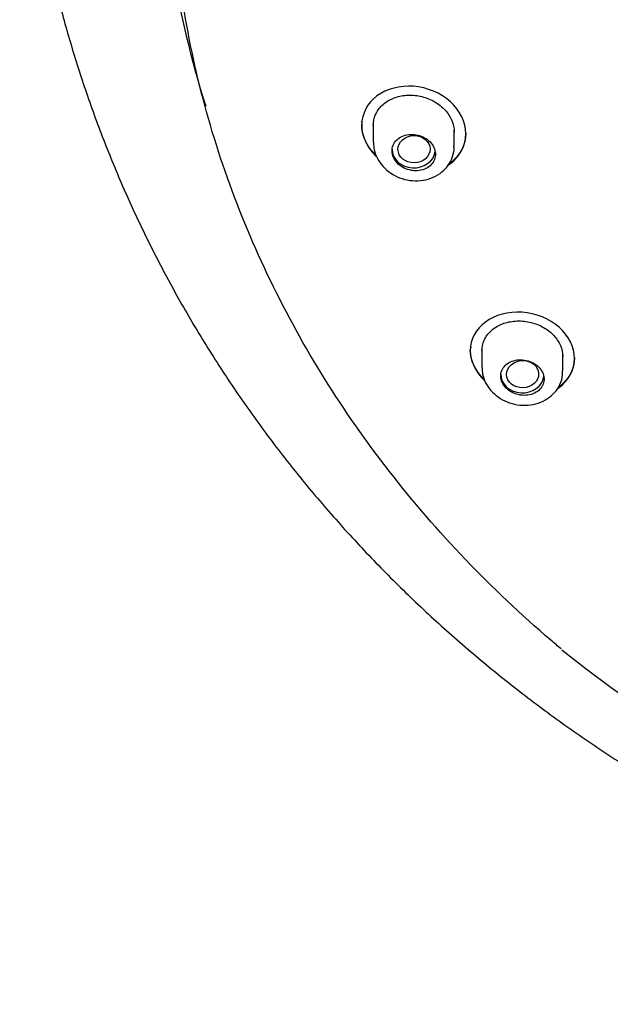
# Model space of a CAD drawing. Units: millimetres. Extents: x -18 to 457, y -18 to 695.
# Drawn here: x 100 to 120, y 605 to 639 of the extents above; entities that cross this region are included whole.
import ezdxf

# ---------------------------------------------------------------- set-up
doc = ezdxf.new("R2010")
doc.units = ezdxf.units.MM
for name, color, linetype in [('$DDT_AUDIT_GENERATED_(190)', 7, 'Continuous'), ('$DDT_AUDIT_GENERATED_(AC)', 7, 'Continuous'), ('$DDT_AUDIT_GENERATED_(BA)', 7, 'Continuous'), ('Default', 7, 'Continuous')]:
    doc.layers.add(name, color=color, linetype=linetype)

# ---------------------------------------------------------------- blocks, each defined once
blk = doc.blocks.new('SE1')
at = {"layer": '$DDT_AUDIT_GENERATED_(190)', "color": 7, "linetype": 'Continuous'}
for p, q in [((111.495, 635.417), (111.506, 635.405)), ((111.896, 635.386), (111.896, 634.721)), ((114.696, 634.584), (114.696, 635.142)), ((115.652, 627.611), (115.652, 626.94)), ((118.453, 626.817), (118.453, 627.38))]:
    blk.add_line(p, q, dxfattribs=at)
for centre, major_axis, ratio in [((113.306, 634.479), (0.555, 0.008), 0.850326), ((117.061, 626.708), (0.554, 0.014), 0.853072)]:
    blk.add_ellipse(centre, major_axis=major_axis, ratio=ratio, dxfattribs=at)
for centre, end_param in [((113.296, 634.476), 3.015904), ((117.053, 626.703), 3.019705)]:
    blk.add_ellipse(centre, major_axis=(-0.75, 0), ratio=0.857167, start_param=0, end_param=end_param, dxfattribs=at)
for points in [[(111.474, 635.445), (111.485, 635.432), (111.497, 635.419), (111.508, 635.406)], [(115.247, 627.662), (115.262, 627.646), (115.277, 627.63), (115.292, 627.614)]]:
    blk.add_open_spline(points, degree=3, dxfattribs=at)
for points, knots in [([(113.296, 633.736), (113.381, 633.729), (113.467, 633.735), (113.547, 633.752), (113.628, 633.769), (113.704, 633.799), (113.77, 633.839), (113.836, 633.879), (113.893, 633.929), (113.938, 633.987), (113.981, 634.044), (114.013, 634.109), (114.031, 634.177), (114.048, 634.245), (114.051, 634.317), (114.04, 634.387), (114.029, 634.457), (114.003, 634.527), (113.966, 634.592), (113.929, 634.657), (113.878, 634.718), (113.819, 634.771), (113.759, 634.824), (113.689, 634.87), (113.614, 634.905), (113.538, 634.941), (113.456, 634.966), (113.373, 634.98), (113.289, 634.994), (113.203, 634.996), (113.121, 634.986), (113.039, 634.976), (112.959, 634.954), (112.887, 634.921), (112.816, 634.888), (112.752, 634.844), (112.7, 634.792), (112.649, 634.74), (112.608, 634.678), (112.582, 634.613), (112.556, 634.548), (112.544, 634.478), (112.547, 634.407), (112.549, 634.337), (112.566, 634.266), (112.595, 634.198), (112.625, 634.131), (112.668, 634.067), (112.721, 634.009), (112.774, 633.952), (112.838, 633.9), (112.909, 633.859), (112.98, 633.817), (113.06, 633.784), (113.141, 633.763), (113.192, 633.75), (113.244, 633.741), (113.296, 633.736)], [0, 0, 0, 0, 0.054728, 0.054728, 0.054728, 0.109464, 0.109464, 0.109464, 0.164059, 0.164059, 0.164059, 0.218119, 0.218119, 0.218119, 0.271527, 0.271527, 0.271527, 0.324436, 0.324436, 0.324436, 0.377175, 0.377175, 0.377175, 0.430123, 0.430123, 0.430123, 0.483585, 0.483585, 0.483585, 0.537685, 0.537685, 0.537685, 0.592299, 0.592299, 0.592299, 0.64706, 0.64706, 0.64706, 0.701487, 0.701487, 0.701487, 0.75521, 0.75521, 0.75521, 0.808193, 0.808193, 0.808193, 0.860776, 0.860776, 0.860776, 0.913494, 0.913494, 0.913494, 0.966803, 0.966803, 0.966803, 1, 1, 1, 1]), ([(111.903, 634.709), (111.907, 634.616), (111.916, 634.436), (112.032, 634.144), (112.225, 633.873), (112.488, 633.646), (112.806, 633.48), (113.162, 633.388), (113.533, 633.379), (113.894, 633.461), (114.204, 633.624), (114.455, 633.858), (114.621, 634.139), (114.699, 634.406), (114.689, 634.55), (114.685, 634.597)], [0, 0, 0, 0, 0.062739, 0.14102, 0.22034, 0.300984, 0.383716, 0.4682, 0.554603, 0.640895, 0.728117, 0.805034, 0.888034, 0.968545, 1, 1, 1, 1]), ([(115.662, 626.937), (115.662, 626.854), (115.666, 626.684), (115.773, 626.403), (115.957, 626.133), (116.212, 625.906), (116.524, 625.737), (116.876, 625.638), (117.245, 625.621), (117.608, 625.691), (117.924, 625.843), (118.184, 626.067), (118.363, 626.342), (118.452, 626.616), (118.444, 626.769), (118.441, 626.826)], [0, 0, 0, 0, 0.056257, 0.134332, 0.21277, 0.292769, 0.375034, 0.459275, 0.545075, 0.631376, 0.718947, 0.796236, 0.880049, 0.961355, 1, 1, 1, 1]), ([(117.053, 625.978), (117.138, 625.972), (117.224, 625.978), (117.304, 625.995), (117.384, 626.012), (117.46, 626.041), (117.526, 626.08), (117.592, 626.119), (117.649, 626.169), (117.693, 626.226), (117.738, 626.282), (117.77, 626.346), (117.787, 626.413), (117.804, 626.479), (117.807, 626.55), (117.796, 626.62), (117.784, 626.688), (117.759, 626.757), (117.72, 626.821), (117.683, 626.884), (117.632, 626.944), (117.572, 626.995), (117.512, 627.046), (117.441, 627.09), (117.366, 627.123), (117.291, 627.157), (117.208, 627.181), (117.126, 627.193), (117.043, 627.206), (116.957, 627.207), (116.876, 627.197), (116.794, 627.187), (116.714, 627.164), (116.644, 627.132), (116.573, 627.099), (116.509, 627.056), (116.457, 627.005), (116.405, 626.954), (116.364, 626.893), (116.338, 626.829), (116.312, 626.766), (116.3, 626.696), (116.303, 626.627), (116.305, 626.558), (116.323, 626.488), (116.353, 626.422), (116.383, 626.357), (116.426, 626.293), (116.48, 626.238), (116.534, 626.182), (116.598, 626.133), (116.669, 626.093), (116.741, 626.053), (116.82, 626.022), (116.901, 626.002), (116.951, 625.99), (117.002, 625.982), (117.053, 625.978)], [0, 0, 0, 0, 0.054648, 0.054648, 0.054648, 0.109286, 0.109286, 0.109286, 0.164051, 0.164051, 0.164051, 0.218537, 0.218537, 0.218537, 0.272431, 0.272431, 0.272431, 0.32569, 0.32569, 0.32569, 0.37852, 0.37852, 0.37852, 0.431275, 0.431275, 0.431275, 0.484329, 0.484329, 0.484329, 0.537949, 0.537949, 0.537949, 0.5922, 0.5922, 0.5922, 0.646893, 0.646893, 0.646893, 0.701615, 0.701615, 0.701615, 0.755888, 0.755888, 0.755888, 0.80941, 0.80941, 0.80941, 0.862247, 0.862247, 0.862247, 0.914812, 0.914812, 0.914812, 0.967644, 0.967644, 0.967644, 1, 1, 1, 1])]:
    blk.add_open_spline(points, degree=3, knots=knots, dxfattribs=at)
at = {"layer": '$DDT_AUDIT_GENERATED_(AC)', "color": 7, "linetype": 'Continuous'}
blk.add_ellipse((149.615, 646.132), major_axis=(45.1, 0), ratio=0.857167, start_param=3.14948, end_param=3.407548, dxfattribs=at)
blk.add_open_spline([(99.667, 648.771), (99.685, 648.35), (99.727, 647.366), (99.894, 645.612), (100.154, 643.709), (100.487, 641.871), (100.88, 640.115), (101.348, 638.368), (101.893, 636.631), (102.516, 634.905), (103.218, 633.194), (103.999, 631.503), (104.859, 629.837), (105.795, 628.202), (106.807, 626.601), (107.891, 625.039), (109.047, 623.519), (110.271, 622.044), (111.562, 620.618), (112.916, 619.242), (114.331, 617.92), (115.804, 616.653), (117.334, 615.443), (118.916, 614.291), (120.548, 613.201), (122.228, 612.173), (123.951, 611.208), (125.715, 610.308), (127.516, 609.475), (129.351, 608.709), (131.216, 608.012), (133.107, 607.384), (135.019, 606.827), (136.944, 606.341), (138.875, 605.927), (140.796, 605.587), (142.667, 605.322), (144.4, 605.135), (145.894, 605.02), (146.996, 604.956), (147.534, 604.942), (147.716, 604.937)], degree=3, knots=[0, 0, 0, 0, 0.015762, 0.043378, 0.071042, 0.095999, 0.121118, 0.146496, 0.172183, 0.19819, 0.224501, 0.251078, 0.27788, 0.304865, 0.331994, 0.359233, 0.386556, 0.413941, 0.441372, 0.468833, 0.496316, 0.523811, 0.551311, 0.578812, 0.606308, 0.633794, 0.661266, 0.688718, 0.716145, 0.74354, 0.770891, 0.798184, 0.825397, 0.85249, 0.879396, 0.905981, 0.931936, 0.956355, 0.976649, 0.99329, 1, 1, 1, 1], dxfattribs=at)
at = {"layer": '$DDT_AUDIT_GENERATED_(BA)', "color": 7, "linetype": 'Continuous'}
for p, q in [((111.496, 635.338), (111.496, 635.312)), ((115.096, 635.011), (115.096, 635.037)), ((115.252, 627.547), (115.252, 627.521)), ((118.852, 627.251), (118.852, 627.277))]:
    blk.add_line(p, q, dxfattribs=at)
blk.add_arc((149.642, 656.599), 50.288, 231.6159, 307.1505, dxfattribs=at)
for points, knots in [([(118.395, 617.213), (118.276, 617.313), (118.157, 617.414), (115.975, 619.28), (114.086, 621.252), (110.835, 625.426), (109.46, 627.628), (107.214, 632.261), (106.351, 634.695), (105.21, 639.586), (104.918, 642.069), (104.912, 647.122), (105.2, 649.626), (106.33, 654.53), (107.184, 656.961), (109.426, 661.609), (110.798, 663.808), (114.034, 667.965), (115.92, 669.936), (118.964, 672.549), (119.988, 673.351), (121.055, 674.112)], [0.6232056, 0.6232056, 0.6232056, 0.6232056, 0.625, 0.625, 0.65625, 0.65625, 0.6875, 0.6875, 0.71875, 0.71875, 0.75, 0.75, 0.78125, 0.78125, 0.8125, 0.8125, 0.84375, 0.84375, 0.875, 0.875, 0.8898812, 0.8898812, 0.8898812, 0.8898812]), ([(114.492, 633.928), (114.517, 633.945), (114.542, 633.963), (114.902, 634.235), (115.096, 634.613), (115.096, 635.404), (114.899, 635.815), (114.229, 636.421), (113.761, 636.616), (112.816, 636.688), (112.355, 636.566), (111.694, 636.076), (111.496, 635.709), (111.496, 635.312)], [0.3660619, 0.3660619, 0.3660619, 0.3660619, 0.375, 0.375, 0.5, 0.5, 0.625, 0.625, 0.75, 0.75, 0.875, 0.875, 1, 1, 1, 1]), ([(111.896, 635.298), (111.896, 635.427), (111.923, 635.556), (111.974, 635.674), (112.025, 635.791), (112.102, 635.9), (112.198, 635.992), (112.295, 636.086), (112.414, 636.164), (112.546, 636.223), (112.679, 636.282), (112.829, 636.321), (112.983, 636.338), (113.138, 636.355), (113.301, 636.349), (113.46, 636.321), (113.617, 636.293), (113.774, 636.242), (113.917, 636.172), (114.059, 636.102), (114.19, 636.012), (114.301, 635.909), (114.41, 635.807), (114.501, 635.689), (114.567, 635.565), (114.632, 635.442), (114.674, 635.309), (114.689, 635.179), (114.694, 635.141), (114.696, 635.102), (114.696, 635.064)], [0, 0, 0, 0, 0.0531808, 0.0531808, 0.0531808, 0.1063187, 0.1063187, 0.1063187, 0.1600934, 0.1600934, 0.1600934, 0.2146331, 0.2146331, 0.2146331, 0.2694813, 0.2694813, 0.2694813, 0.324114, 0.324114, 0.324114, 0.3781816, 0.3781816, 0.3781816, 0.4316043, 0.4316043, 0.4316043, 0.4845379, 0.4845379, 0.4845379, 0.5000053, 0.5000053, 0.5000053, 0.5000053]), ([(115.096, 635.036), (115.096, 635.036), (115.096, 635.036), (115.096, 634.639), (114.899, 634.259), (114.555, 633.999), (114.543, 633.99), (114.53, 633.981)], [0.4999347, 0.4999347, 0.4999347, 0.4999347, 0.5, 0.5, 0.625, 0.625, 0.629623, 0.629623, 0.629623, 0.629623]), ([(118.261, 626.199), (118.283, 626.214), (118.304, 626.229), (118.659, 626.493), (118.852, 626.862), (118.853, 627.635), (118.656, 628.036), (117.985, 628.626), (117.515, 628.814), (116.568, 628.875), (116.106, 628.749), (115.448, 628.264), (115.252, 627.906), (115.252, 627.521)], [0.3672313, 0.3672313, 0.3672313, 0.3672313, 0.375, 0.375, 0.5, 0.5, 0.625, 0.625, 0.75, 0.75, 0.875, 0.875, 1, 1, 1, 1]), ([(115.652, 627.511), (115.652, 627.639), (115.68, 627.765), (115.732, 627.881), (115.784, 627.996), (115.862, 628.104), (115.959, 628.195), (116.058, 628.288), (116.179, 628.366), (116.313, 628.423), (116.448, 628.482), (116.599, 628.521), (116.755, 628.537), (116.91, 628.553), (117.073, 628.548), (117.232, 628.52), (117.388, 628.492), (117.544, 628.443), (117.686, 628.374), (117.826, 628.307), (117.955, 628.219), (118.064, 628.119), (118.172, 628.02), (118.262, 627.905), (118.326, 627.785), (118.391, 627.665), (118.432, 627.536), (118.446, 627.409), (118.45, 627.373), (118.452, 627.337), (118.452, 627.301)], [0, 0, 0, 0, 0.0538335, 0.0538335, 0.0538335, 0.1076251, 0.1076251, 0.1076251, 0.1620233, 0.1620233, 0.1620233, 0.2168506, 0.2168506, 0.2168506, 0.2715708, 0.2715708, 0.2715708, 0.3257809, 0.3257809, 0.3257809, 0.3793406, 0.3793406, 0.3793406, 0.4323602, 0.4323602, 0.4323602, 0.485116, 0.485116, 0.485116, 0.499976, 0.499976, 0.499976, 0.499976]), ([(118.852, 627.276), (118.852, 627.276), (118.852, 627.276), (118.853, 626.888), (118.656, 626.517), (118.325, 626.27), (118.323, 626.269), (118.322, 626.268)], [0.4998916, 0.4998916, 0.4998916, 0.4998916, 0.5, 0.5, 0.625, 0.625, 0.6255111, 0.6255111, 0.6255111, 0.6255111])]:
    blk.add_open_spline(points, degree=3, knots=knots, dxfattribs=at)
for points in [[(111.972, 634.279), (111.672, 634.58), (111.496, 634.965), (111.496, 635.338)], [(111.496, 635.312), (111.496, 634.929), (111.681, 634.534), (111.994, 634.231)], [(115.718, 626.532), (115.423, 626.821), (115.252, 627.189), (115.252, 627.547)], [(115.252, 627.521), (115.252, 627.154), (115.432, 626.777), (115.739, 626.485)]]:
    blk.add_open_spline(points, degree=3, dxfattribs=at)

msp = doc.modelspace()

# ---------------------------------------------------------------- block references
at = {"layer": 'Default'}
msp.add_blockref('SE1', (0, 0), dxfattribs=at)

doc.saveas('drawing.dxf')
